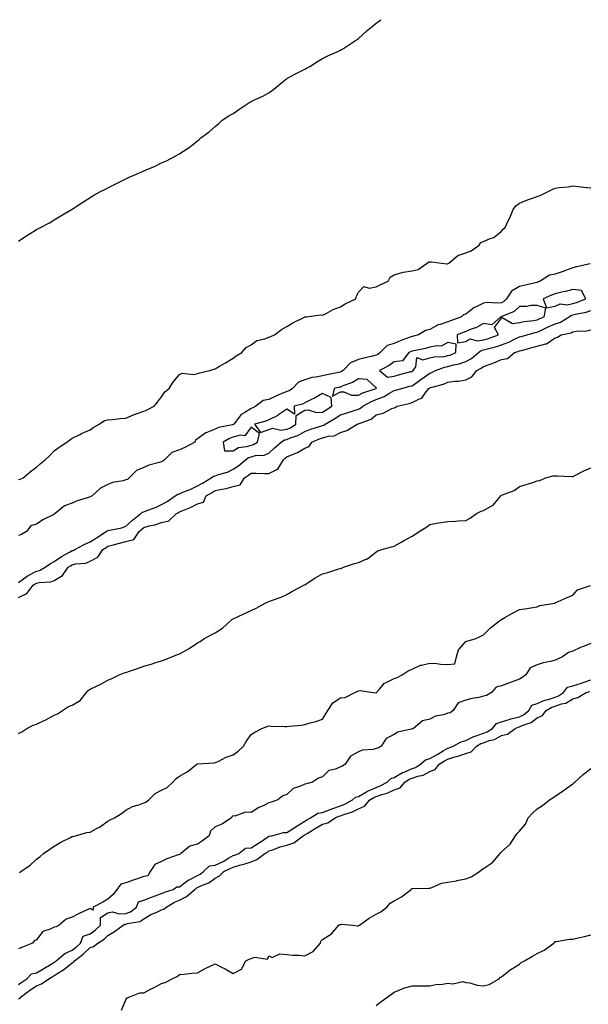
# Model space of a CAD drawing. Units: inches. Extents: x 902483 to 905123, y 7340138 to 7342778.
# Drawn here: x 904319 to 904637, y 7342228 to 7342778 of the extents above; entities that cross this region are included whole.
import ezdxf

# ---------------------------------------------------------------- set-up
doc = ezdxf.new("R2010")
doc.units = ezdxf.units.IN
doc.header["$MEASUREMENT"] = 0
doc.layers.add('Contour_90247340', color=7, linetype='Continuous', true_color=0xf3a980)

msp = doc.modelspace()

# ---------------------------------------------------------------- linework, layer by layer
at = {"layer": 'Contour_90247340'}
for points in [[(904318.05, 7342654.19, 3359), (904322.68, 7342657.29, 3359), (904324.63, 7342658.5, 3359), (904328.05, 7342660.67, 3359), (904328.85, 7342661.12, 3359), (904330.31, 7342661.92, 3359), (904335.43, 7342664.54, 3359), (904338.05, 7342666.1, 3359), (904341.68, 7342668.29, 3359), (904347.74, 7342671.92, 3359), (904347.94, 7342672.03, 3359), (904348.05, 7342672.11, 3359), (904348.58, 7342672.45, 3359), (904354.03, 7342675.94, 3359), (904358.05, 7342678.56, 3359), (904360.1, 7342679.87, 3359), (904363.82, 7342681.92, 3359), (904366.67, 7342683.3, 3359), (904368.05, 7342684.04, 3359), (904372.38, 7342686.25, 3359), (904373.27, 7342686.7, 3359), (904378.05, 7342689.1, 3359), (904379.97, 7342690, 3359), (904384.32, 7342691.92, 3359), (904386.97, 7342693, 3359), (904388.05, 7342693.45, 3359), (904390.78, 7342694.65, 3359), (904394.02, 7342695.95, 3359), (904398.05, 7342697.96, 3359), (904400.77, 7342699.2, 3359), (904405.93, 7342701.92, 3359), (904407.33, 7342702.64, 3359), (904408.05, 7342703.11, 3359), (904411.52, 7342705.39, 3359), (904413.4, 7342706.57, 3359), (904418.05, 7342710.24, 3359), (904419, 7342710.97, 3359), (904420.05, 7342711.92, 3359), (904424.68, 7342715.29, 3359), (904428.05, 7342718.3, 3359), (904429.94, 7342720.03, 3359), (904431.91, 7342721.92, 3359), (904435.64, 7342724.33, 3359), (904438.05, 7342725.66, 3359), (904441.83, 7342728.14, 3359), (904447.38, 7342731.92, 3359), (904447.83, 7342732.14, 3359), (904448.05, 7342732.26, 3359), (904448.7, 7342732.57, 3359), (904454.62, 7342735.35, 3359), (904458.05, 7342737.04, 3359), (904460.83, 7342739.14, 3359), (904464.09, 7342741.92, 3359), (904466.28, 7342743.69, 3359), (904468.05, 7342745.2, 3359), (904472.49, 7342747.48, 3359), (904474.84, 7342748.71, 3359), (904478.05, 7342750.37, 3359), (904479.06, 7342750.91, 3359), (904480.85, 7342751.92, 3359), (904485.25, 7342754.72, 3359), (904488.05, 7342756.27, 3359), (904491.79, 7342758.18, 3359), (904496.16, 7342760.03, 3359), (904498.05, 7342760.9, 3359), (904498.67, 7342761.3, 3359), (904499.68, 7342761.92, 3359), (904504.68, 7342765.29, 3359), (904508.05, 7342767.53, 3359), (904510.38, 7342769.59, 3359), (904512.93, 7342771.92, 3359), (904515.79, 7342774.18, 3359), (904518.05, 7342775.98, 3359), (904520.67, 7342778, 3359)], [(904318.05, 7342520.95, 3358), (904318.87, 7342521.1, 3358), (904320.67, 7342521.92, 3358), (904324.63, 7342525.34, 3358), (904328.05, 7342527.92, 3358), (904330.14, 7342529.83, 3358), (904332.95, 7342531.92, 3358), (904335.47, 7342534.5, 3358), (904338.05, 7342537.12, 3358), (904340.85, 7342539.12, 3358), (904345.01, 7342541.92, 3358), (904346.74, 7342543.23, 3358), (904348.05, 7342544.19, 3358), (904352.34, 7342546.21, 3358), (904353.29, 7342546.68, 3358), (904358.05, 7342548.81, 3358), (904359.82, 7342550.15, 3358), (904363.14, 7342551.92, 3358), (904366.06, 7342553.91, 3358), (904368.05, 7342554.44, 3358), (904370.67, 7342554.54, 3358), (904374.8, 7342555.17, 3358), (904378.05, 7342555.27, 3358), (904382.63, 7342557.34, 3358), (904383.78, 7342557.65, 3358), (904388.05, 7342559.17, 3358), (904390, 7342559.97, 3358), (904393.9, 7342561.92, 3358), (904395.81, 7342564.16, 3358), (904398.05, 7342567.19, 3358), (904399.93, 7342570.04, 3358), (904402.17, 7342571.92, 3358), (904404.51, 7342575.46, 3358), (904408.05, 7342579.75, 3358), (904409.52, 7342580.45, 3358), (904415.87, 7342579.74, 3358), (904418.05, 7342580.19, 3358), (904419.36, 7342580.61, 3358), (904425, 7342581.92, 3358), (904427.24, 7342582.73, 3358), (904428.05, 7342582.9, 3358), (904430.45, 7342584.32, 3358), (904433.7, 7342586.27, 3358), (904438.05, 7342588.78, 3358), (904439.78, 7342590.19, 3358), (904442.98, 7342591.92, 3358), (904445.27, 7342594.7, 3358), (904448.05, 7342596.33, 3358), (904451.21, 7342598.76, 3358), (904455.77, 7342599.64, 3358), (904458.05, 7342600.54, 3358), (904459.1, 7342600.87, 3358), (904461.08, 7342601.92, 3358), (904465.12, 7342604.85, 3358), (904468.05, 7342606.49, 3358), (904471.41, 7342608.56, 3358), (904477.88, 7342611.75, 3358), (904478.05, 7342611.84, 3358), (904478.11, 7342611.86, 3358), (904478.99, 7342611.92, 3358), (904486.94, 7342613.03, 3358), (904488.05, 7342612.93, 3358), (904489.96, 7342613.83, 3358), (904493.97, 7342616, 3358), (904498.05, 7342617.44, 3358), (904500.76, 7342619.21, 3358), (904506.59, 7342621.92, 3358), (904506.9, 7342623.07, 3358), (904508.05, 7342625.73, 3358), (904511.04, 7342628.93, 3358), (904514.05, 7342627.92, 3358), (904518.05, 7342628.73, 3358), (904520.22, 7342629.75, 3358), (904524.64, 7342631.92, 3358), (904525.84, 7342634.13, 3358), (904528.05, 7342635.45, 3358), (904533.03, 7342636.94, 3358), (904533.06, 7342636.93, 3358), (904538.05, 7342637.54, 3358), (904541.56, 7342638.41, 3358), (904546.58, 7342641.92, 3358), (904547.39, 7342642.58, 3358), (904548.05, 7342642.58, 3358), (904548.87, 7342642.74, 3358), (904554.49, 7342641.92, 3358), (904557.66, 7342641.53, 3358), (904558.05, 7342641.63, 3358), (904558.29, 7342641.68, 3358), (904558.68, 7342641.92, 3358), (904563.73, 7342646.24, 3358), (904568.05, 7342647.66, 3358), (904571.16, 7342648.81, 3358), (904575.51, 7342651.92, 3358), (904576.59, 7342653.38, 3358), (904578.05, 7342653.98, 3358), (904581.78, 7342655.65, 3358), (904583.78, 7342656.19, 3358), (904588.05, 7342659.81, 3358), (904588.96, 7342661.01, 3358), (904590.13, 7342661.92, 3358), (904591.99, 7342665.86, 3358), (904592.73, 7342667.24, 3358), (904594.51, 7342671.92, 3358), (904596.05, 7342673.92, 3358), (904598.05, 7342675.49, 3358), (904602.66, 7342677.31, 3358), (904603.77, 7342677.64, 3358), (904608.05, 7342679.13, 3358), (904610.01, 7342679.96, 3358), (904614.14, 7342681.92, 3358), (904616.71, 7342683.26, 3358), (904618.05, 7342683.85, 3358), (904620.37, 7342684.24, 3358), (904625.44, 7342684.53, 3358), (904628.05, 7342685.1, 3358), (904630.98, 7342684.85, 3358), (904635.75, 7342684.22, 3358), (904638.05, 7342684.02, 3358)], [(904637.6, 7342641.47, 3358), (904630.07, 7342639.9, 3358), (904628.05, 7342639.28, 3358), (904623.92, 7342637.79, 3358), (904622.64, 7342637.33, 3358), (904618.05, 7342635.69, 3358), (904614.83, 7342635.14, 3358), (904609.73, 7342631.92, 3358), (904608.56, 7342631.41, 3358), (904608.05, 7342631.18, 3358), (904607.11, 7342630.98, 3358), (904600.59, 7342629.38, 3358), (904598.05, 7342628.89, 3358), (904593.62, 7342626.35, 3358), (904590.81, 7342621.92, 3358), (904589.42, 7342620.55, 3358), (904588.05, 7342619.82, 3358), (904585.72, 7342619.59, 3358), (904580.11, 7342619.86, 3358), (904578.05, 7342619.59, 3358), (904573.5, 7342617.37, 3358), (904572.84, 7342617.13, 3358), (904568.05, 7342613.49, 3358), (904566.88, 7342613.09, 3358), (904565.67, 7342611.92, 3358), (904560.06, 7342609.91, 3358), (904558.05, 7342609.15, 3358), (904553.75, 7342607.62, 3358), (904552.59, 7342607.38, 3358), (904548.05, 7342604.79, 3358), (904545.64, 7342604.33, 3358), (904541.72, 7342601.92, 3358), (904538.8, 7342601.17, 3358), (904538.05, 7342601, 3358), (904536.51, 7342600.38, 3358), (904531.51, 7342598.46, 3358), (904528.05, 7342597, 3358), (904524.11, 7342595.86, 3358), (904520.23, 7342591.92, 3358), (904519.01, 7342590.96, 3358), (904518.05, 7342590.41, 3358), (904516.04, 7342589.91, 3358), (904511.09, 7342588.88, 3358), (904508.05, 7342588.04, 3358), (904503.72, 7342586.25, 3358), (904499.62, 7342581.92, 3358), (904498.68, 7342581.29, 3358), (904498.05, 7342581, 3358), (904496.9, 7342580.77, 3358), (904490.49, 7342579.48, 3358), (904488.05, 7342578.97, 3358), (904484.3, 7342578.17, 3358), (904482.01, 7342577.96, 3358), (904478.05, 7342576.8, 3358), (904474.58, 7342575.39, 3358), (904471.19, 7342571.92, 3358), (904469.33, 7342570.64, 3358), (904468.05, 7342570.15, 3358), (904464.95, 7342568.82, 3358), (904462.24, 7342567.73, 3358), (904458.05, 7342565.77, 3358), (904454.83, 7342565.14, 3358), (904450.73, 7342561.92, 3358), (904449, 7342560.97, 3358), (904448.05, 7342560.63, 3358), (904444.54, 7342558.41, 3358), (904442.55, 7342557.42, 3358), (904439.75, 7342553.62, 3358), (904438.37, 7342551.92, 3358), (904438.22, 7342551.75, 3358), (904438.05, 7342551.7, 3358), (904437.72, 7342551.59, 3358), (904429.92, 7342550.05, 3358), (904428.05, 7342549.13, 3358), (904423.4, 7342547.27, 3358), (904422.83, 7342547.14, 3358), (904418.05, 7342543.69, 3358), (904416.96, 7342543.01, 3358), (904416.62, 7342541.92, 3358), (904411.06, 7342538.91, 3358), (904408.05, 7342537.54, 3358), (904403.79, 7342536.18, 3358), (904399.61, 7342531.92, 3358), (904398.77, 7342531.2, 3358), (904398.05, 7342530.95, 3358), (904396.59, 7342530.46, 3358), (904390.96, 7342529.01, 3358), (904388.05, 7342527.74, 3358), (904383.95, 7342526.02, 3358), (904379.91, 7342521.92, 3358), (904378.88, 7342521.09, 3358), (904378.05, 7342520.83, 3358), (904376.46, 7342520.33, 3358), (904370.6, 7342519.37, 3358), (904368.05, 7342518.17, 3358), (904363.79, 7342516.18, 3358), (904359.18, 7342511.92, 3358), (904358.49, 7342511.48, 3358), (904358.05, 7342511.34, 3358), (904357.15, 7342511.02, 3358), (904350.89, 7342509.08, 3358), (904348.05, 7342507.86, 3358), (904343.71, 7342506.26, 3358), (904338.55, 7342501.92, 3358), (904338.26, 7342501.71, 3358), (904338.05, 7342501.66, 3358), (904337.48, 7342501.35, 3358), (904331.57, 7342498.4, 3358), (904328.05, 7342495.97, 3358), (904324.94, 7342495.03, 3358), (904322.5, 7342491.92, 3358), (904319.75, 7342490.22, 3358), (904318.05, 7342489.65, 3358)], [(904318.05, 7342463.48, 3358), (904322.9, 7342467.07, 3358), (904323.43, 7342467.3, 3358), (904328.05, 7342469.73, 3358), (904329.81, 7342470.16, 3358), (904332.93, 7342471.92, 3358), (904335.97, 7342474, 3358), (904338.05, 7342475.19, 3358), (904342.03, 7342477.94, 3358), (904346.47, 7342480.34, 3358), (904348.05, 7342481.26, 3358), (904348.58, 7342481.39, 3358), (904349.49, 7342481.92, 3358), (904355.13, 7342484.84, 3358), (904358.05, 7342486.21, 3358), (904361.59, 7342488.38, 3358), (904367.09, 7342491.92, 3358), (904367.61, 7342492.36, 3358), (904368.05, 7342492.47, 3358), (904368.82, 7342492.69, 3358), (904375.89, 7342494.08, 3358), (904378.05, 7342494.86, 3358), (904381.77, 7342498.2, 3358), (904386.37, 7342501.92, 3358), (904387.24, 7342502.73, 3358), (904388.05, 7342502.96, 3358), (904389.77, 7342503.64, 3358), (904394.7, 7342505.27, 3358), (904398.05, 7342506.94, 3358), (904401.21, 7342508.76, 3358), (904405.68, 7342511.92, 3358), (904407.12, 7342512.85, 3358), (904408.05, 7342513.03, 3358), (904409.99, 7342513.86, 3358), (904414.45, 7342515.52, 3358), (904418.05, 7342517.39, 3358), (904420.96, 7342519.01, 3358), (904425.7, 7342521.92, 3358), (904427.08, 7342522.89, 3358), (904428.05, 7342523.11, 3358), (904429.92, 7342523.79, 3358), (904434.79, 7342525.18, 3358), (904438.05, 7342526.71, 3358), (904441.13, 7342528.84, 3358), (904444.89, 7342531.92, 3358), (904446.69, 7342533.28, 3358), (904448.05, 7342533.73, 3358), (904450.48, 7342534.35, 3358), (904455.37, 7342534.6, 3358), (904458.05, 7342535.81, 3358), (904461.22, 7342538.75, 3358), (904464.86, 7342541.92, 3358), (904466.8, 7342543.17, 3358), (904468.05, 7342543.34, 3358), (904470.53, 7342544.4, 3358), (904474.28, 7342545.69, 3358), (904478.05, 7342547.86, 3358), (904480.99, 7342548.98, 3358), (904486.86, 7342550.73, 3358), (904488.05, 7342551.13, 3358), (904488.66, 7342551.31, 3358), (904489.55, 7342551.92, 3358), (904494.88, 7342555.09, 3358), (904498.05, 7342557.09, 3358), (904501.73, 7342558.24, 3358), (904505.62, 7342559.49, 3358), (904508.05, 7342560.26, 3358), (904509.16, 7342560.81, 3358), (904510.5, 7342561.92, 3358), (904515.3, 7342564.67, 3358), (904518.05, 7342565.78, 3358), (904522.54, 7342567.43, 3358), (904525.4, 7342569.27, 3358), (904528.05, 7342570.74, 3358), (904528.98, 7342570.99, 3358), (904532.09, 7342571.92, 3358), (904536.85, 7342573.12, 3358), (904538.05, 7342573.43, 3358), (904543.04, 7342576.91, 3358), (904543.05, 7342576.92, 3358), (904548.05, 7342580.46, 3358), (904549.14, 7342580.83, 3358), (904551.25, 7342581.92, 3358), (904556.12, 7342583.85, 3358), (904558.05, 7342584.21, 3358), (904561.18, 7342585.05, 3358), (904564.36, 7342585.61, 3358), (904568.05, 7342586.87, 3358), (904571.27, 7342588.7, 3358), (904575.18, 7342591.92, 3358), (904576.78, 7342593.19, 3358), (904578.05, 7342593.42, 3358), (904580.16, 7342594.03, 3358), (904584.8, 7342595.17, 3358), (904588.05, 7342596.22, 3358), (904592.2, 7342597.77, 3358), (904595.72, 7342599.59, 3358), (904598.05, 7342600.66, 3358), (904599.05, 7342600.92, 3358), (904602.4, 7342601.92, 3358), (904606.82, 7342603.15, 3358), (904608.05, 7342603.37, 3358), (904610.75, 7342604.62, 3358), (904613.87, 7342606.1, 3358), (904618.05, 7342607.97, 3358), (904621.01, 7342608.96, 3358), (904625.91, 7342611.92, 3358), (904627.18, 7342612.79, 3358), (904628.05, 7342612.96, 3358), (904629.49, 7342613.36, 3358), (904635.38, 7342614.59, 3358), (904638.05, 7342615.46, 3358)], [(904318.05, 7342455.04, 3357), (904322.67, 7342457.3, 3357), (904326.28, 7342461.92, 3357), (904327.27, 7342462.7, 3357), (904328.05, 7342463.11, 3357), (904329.62, 7342463.49, 3357), (904336.15, 7342463.82, 3357), (904338.05, 7342464.6, 3357), (904342.57, 7342467.4, 3357), (904345.88, 7342471.92, 3357), (904347.15, 7342472.82, 3357), (904348.05, 7342473.35, 3357), (904349.98, 7342473.85, 3357), (904355.7, 7342474.27, 3357), (904358.05, 7342475.29, 3357), (904362.4, 7342477.57, 3357), (904365.14, 7342481.92, 3357), (904366.95, 7342483.02, 3357), (904368.05, 7342483.72, 3357), (904370.45, 7342484.32, 3357), (904374.5, 7342485.47, 3357), (904378.05, 7342486.28, 3357), (904382.47, 7342487.5, 3357), (904385.5, 7342491.92, 3357), (904386.84, 7342493.13, 3357), (904388.05, 7342494.12, 3357), (904391.16, 7342495.03, 3357), (904394.24, 7342495.73, 3357), (904398.05, 7342497.05, 3357), (904402.14, 7342497.83, 3357), (904406.35, 7342501.92, 3357), (904407.45, 7342502.52, 3357), (904408.05, 7342502.92, 3357), (904409.85, 7342503.72, 3357), (904414.52, 7342505.45, 3357), (904418.05, 7342507.47, 3357), (904421.54, 7342508.43, 3357), (904422.91, 7342511.92, 3357), (904426.25, 7342513.72, 3357), (904428.05, 7342514.8, 3357), (904431.75, 7342515.62, 3357), (904434.05, 7342515.92, 3357), (904438.05, 7342517.02, 3357), (904441.92, 7342518.05, 3357), (904444.35, 7342521.92, 3357), (904446.57, 7342523.4, 3357), (904448.05, 7342524.6, 3357), (904450.75, 7342524.62, 3357), (904455.58, 7342524.39, 3357), (904458.05, 7342524.41, 3357), (904462.92, 7342526.79, 3357), (904463.16, 7342526.81, 3357), (904463.23, 7342527.1, 3357), (904466.11, 7342531.92, 3357), (904467.11, 7342532.86, 3357), (904468.05, 7342533.67, 3357), (904471.19, 7342535.06, 3357), (904473.93, 7342536.04, 3357), (904478.05, 7342538.48, 3357), (904480.51, 7342539.46, 3357), (904482.08, 7342541.92, 3357), (904486.29, 7342543.68, 3357), (904488.05, 7342544.28, 3357), (904491.36, 7342545.23, 3357), (904494.53, 7342545.44, 3357), (904498.05, 7342547.35, 3357), (904501.56, 7342548.41, 3357), (904507.34, 7342551.92, 3357), (904507.88, 7342552.09, 3357), (904508.05, 7342552.14, 3357), (904508.48, 7342552.35, 3357), (904515.17, 7342554.8, 3357), (904518.05, 7342557.07, 3357), (904521.85, 7342558.12, 3357), (904526.74, 7342560.61, 3357), (904528.05, 7342561.13, 3357), (904528.71, 7342561.26, 3357), (904529.66, 7342561.92, 3357), (904536.4, 7342563.57, 3357), (904538.05, 7342564.03, 3357), (904542.29, 7342566.16, 3357), (904543.49, 7342566.48, 3357), (904545.32, 7342569.19, 3357), (904547.51, 7342571.92, 3357), (904547.83, 7342572.14, 3357), (904548.05, 7342572.3, 3357), (904548.63, 7342572.5, 3357), (904555.66, 7342574.31, 3357), (904558.05, 7342575.37, 3357), (904562.05, 7342575.92, 3357), (904564.05, 7342575.92, 3357), (904568.05, 7342576.69, 3357), (904571.53, 7342578.44, 3357), (904574.26, 7342581.92, 3357), (904576.78, 7342583.19, 3357), (904578.05, 7342584.2, 3357), (904581.66, 7342585.53, 3357), (904583.76, 7342586.21, 3357), (904588.05, 7342588.02, 3357), (904591.37, 7342588.6, 3357), (904595.36, 7342591.92, 3357), (904597.41, 7342592.56, 3357), (904598.05, 7342592.85, 3357), (904599.32, 7342593.19, 3357), (904605.26, 7342594.71, 3357), (904608.05, 7342595.5, 3357), (904612.94, 7342596.81, 3357), (904613.17, 7342596.8, 3357), (904618.05, 7342600.17, 3357), (904619.47, 7342600.5, 3357), (904621.47, 7342601.92, 3357), (904626.97, 7342603, 3357), (904628.05, 7342603.54, 3357), (904630, 7342603.87, 3357), (904635.83, 7342604.14, 3357), (904638.05, 7342604.65, 3357)], [(904318.05, 7342379.11, 3356), (904319.92, 7342380.05, 3356), (904322.63, 7342381.92, 3356), (904326.23, 7342383.74, 3356), (904328.05, 7342384.33, 3356), (904332.43, 7342386.3, 3356), (904333.32, 7342386.65, 3356), (904338.05, 7342389.24, 3356), (904339.91, 7342390.06, 3356), (904342.56, 7342391.92, 3356), (904345.93, 7342394.04, 3356), (904348.05, 7342394.84, 3356), (904352.55, 7342397.42, 3356), (904356.03, 7342401.92, 3356), (904356.91, 7342403.06, 3356), (904358.05, 7342403.84, 3356), (904361.67, 7342405.54, 3356), (904363.62, 7342406.35, 3356), (904368.05, 7342408.91, 3356), (904370.17, 7342409.8, 3356), (904374.33, 7342411.92, 3356), (904377.02, 7342412.95, 3356), (904378.05, 7342413.22, 3356), (904380.05, 7342413.92, 3356), (904384.64, 7342415.33, 3356), (904388.05, 7342416.65, 3356), (904392.11, 7342417.86, 3356), (904394.85, 7342418.72, 3356), (904398.05, 7342419.69, 3356), (904399.73, 7342420.24, 3356), (904403.74, 7342421.92, 3356), (904406.84, 7342423.13, 3356), (904408.05, 7342423.62, 3356), (904411.76, 7342425.63, 3356), (904413.49, 7342426.48, 3356), (904418.05, 7342429.63, 3356), (904419.51, 7342430.46, 3356), (904421.63, 7342431.92, 3356), (904425.76, 7342434.21, 3356), (904428.05, 7342435.27, 3356), (904432.02, 7342437.95, 3356), (904436.55, 7342441.92, 3356), (904437.26, 7342442.71, 3356), (904438.05, 7342443.22, 3356), (904440.4, 7342444.27, 3356), (904444.06, 7342445.91, 3356), (904448.05, 7342447.73, 3356), (904450.95, 7342449.02, 3356), (904455.95, 7342451.92, 3356), (904457.4, 7342452.57, 3356), (904458.05, 7342452.82, 3356), (904459.55, 7342453.42, 3356), (904464.8, 7342455.17, 3356), (904468.05, 7342456.8, 3356), (904471.29, 7342458.68, 3356), (904477.59, 7342461.92, 3356), (904477.88, 7342462.09, 3356), (904478.05, 7342462.15, 3356), (904478.68, 7342462.55, 3356), (904483.98, 7342465.99, 3356), (904488.05, 7342468.27, 3356), (904490.89, 7342469.08, 3356), (904497.15, 7342471.02, 3356), (904498.05, 7342471.29, 3356), (904498.59, 7342471.38, 3356), (904499.78, 7342471.92, 3356), (904505.94, 7342474.03, 3356), (904508.05, 7342474.65, 3356), (904512.76, 7342476.63, 3356), (904513.23, 7342476.74, 3356), (904518.05, 7342480.65, 3356), (904518.87, 7342481.1, 3356), (904521.11, 7342481.92, 3356), (904526.51, 7342483.46, 3356), (904528.05, 7342483.8, 3356), (904532.27, 7342486.14, 3356), (904533.27, 7342486.7, 3356), (904538.05, 7342489.38, 3356), (904539.7, 7342490.27, 3356), (904541.98, 7342491.92, 3356), (904545.72, 7342494.25, 3356), (904548.05, 7342495.91, 3356), (904552.92, 7342496.79, 3356), (904553.12, 7342496.85, 3356), (904558.05, 7342497.49, 3356), (904562.3, 7342497.67, 3356), (904564.08, 7342497.95, 3356), (904568.05, 7342498.15, 3356), (904570.56, 7342499.41, 3356), (904574.1, 7342501.92, 3356), (904576.67, 7342503.3, 3356), (904578.05, 7342503.74, 3356), (904582.23, 7342506.1, 3356), (904583.4, 7342506.57, 3356), (904585.82, 7342509.69, 3356), (904587.71, 7342511.92, 3356), (904587.85, 7342512.12, 3356), (904588.05, 7342512.23, 3356), (904588.65, 7342512.52, 3356), (904595.18, 7342514.79, 3356), (904598.05, 7342517.02, 3356), (904601.82, 7342518.15, 3356), (904605.52, 7342519.39, 3356), (904608.05, 7342520.19, 3356), (904609.58, 7342520.39, 3356), (904612.67, 7342521.92, 3356), (904617, 7342522.97, 3356), (904618.05, 7342523.05, 3356), (904619.26, 7342523.13, 3356), (904627.36, 7342522.61, 3356), (904628.05, 7342522.67, 3356), (904629.54, 7342523.41, 3356), (904634.16, 7342525.81, 3356), (904638.05, 7342527.59, 3356)], [(904318.62, 7342301.35, 3355), (904319.35, 7342301.92, 3355), (904324.46, 7342305.51, 3355), (904328.05, 7342308.75, 3355), (904329.92, 7342310.05, 3355), (904331.94, 7342311.92, 3355), (904335.54, 7342314.43, 3355), (904338.05, 7342316.1, 3355), (904341.64, 7342318.33, 3355), (904347.09, 7342320.96, 3355), (904348.05, 7342321.46, 3355), (904348.42, 7342321.55, 3355), (904349.87, 7342321.92, 3355), (904356.19, 7342323.78, 3355), (904358.05, 7342323.85, 3355), (904362.43, 7342326.3, 3355), (904363.25, 7342326.72, 3355), (904368.05, 7342330, 3355), (904369.24, 7342330.73, 3355), (904371.77, 7342331.92, 3355), (904375.68, 7342334.29, 3355), (904378.05, 7342336.18, 3355), (904381.76, 7342338.21, 3355), (904385.39, 7342339.26, 3355), (904388.05, 7342340.3, 3355), (904389.29, 7342340.68, 3355), (904390.83, 7342341.92, 3355), (904394.39, 7342345.58, 3355), (904398.05, 7342347.36, 3355), (904401.11, 7342348.86, 3355), (904404.24, 7342351.92, 3355), (904406.09, 7342353.88, 3355), (904408.05, 7342355.13, 3355), (904412.32, 7342357.65, 3355), (904417.75, 7342361.92, 3355), (904417.97, 7342362, 3355), (904418.05, 7342362.03, 3355), (904418.19, 7342362.06, 3355), (904427.4, 7342362.57, 3355), (904428.05, 7342362.8, 3355), (904429.61, 7342363.48, 3355), (904434.09, 7342365.88, 3355), (904438.05, 7342367.08, 3355), (904440.84, 7342369.13, 3355), (904443.83, 7342371.92, 3355), (904445.39, 7342374.58, 3355), (904448.05, 7342378.42, 3355), (904450.1, 7342379.87, 3355), (904454.13, 7342381.92, 3355), (904457.08, 7342382.89, 3355), (904458.05, 7342383.24, 3355), (904459.32, 7342383.19, 3355), (904466.98, 7342382.99, 3355), (904468.05, 7342382.96, 3355), (904469.28, 7342383.15, 3355), (904476.19, 7342383.78, 3355), (904478.05, 7342384.1, 3355), (904481.14, 7342385.01, 3355), (904484.2, 7342385.77, 3355), (904488.05, 7342387.08, 3355), (904489.91, 7342390.06, 3355), (904490.92, 7342391.92, 3355), (904493.85, 7342396.12, 3355), (904498.05, 7342398.93, 3355), (904500.75, 7342399.22, 3355), (904505.98, 7342401.92, 3355), (904507.38, 7342402.59, 3355), (904508.05, 7342402.88, 3355), (904509.14, 7342403.01, 3355), (904516.56, 7342401.92, 3355), (904517.83, 7342401.7, 3355), (904518.05, 7342401.68, 3355), (904518.16, 7342401.81, 3355), (904518.23, 7342401.92, 3355), (904519.68, 7342403.55, 3355), (904522.75, 7342407.22, 3355), (904523.67, 7342407.54, 3355), (904528.05, 7342409.85, 3355), (904529.67, 7342410.3, 3355), (904532.53, 7342411.92, 3355), (904535.91, 7342414.06, 3355), (904538.05, 7342414.99, 3355), (904542.77, 7342417.2, 3355), (904543.34, 7342417.21, 3355), (904548.05, 7342418.38, 3355), (904551.86, 7342418.11, 3355), (904553.89, 7342417.76, 3355), (904558.05, 7342417.53, 3355), (904561.94, 7342418.03, 3355), (904562.88, 7342421.92, 3355), (904564.11, 7342425.86, 3355), (904568.05, 7342430.46, 3355), (904569.2, 7342430.77, 3355), (904573.32, 7342431.92, 3355), (904576.6, 7342433.37, 3355), (904578.05, 7342434.18, 3355), (904581.87, 7342438.1, 3355), (904586.91, 7342441.92, 3355), (904587.54, 7342442.43, 3355), (904588.05, 7342442.71, 3355), (904589.98, 7342443.85, 3355), (904593.78, 7342446.19, 3355), (904598.05, 7342448.41, 3355), (904601.2, 7342448.77, 3355), (904605.61, 7342449.48, 3355), (904608.05, 7342449.78, 3355), (904609.48, 7342450.49, 3355), (904617.93, 7342451.92, 3355), (904618.05, 7342451.96, 3355), (904618.12, 7342451.99, 3355), (904624.85, 7342455.12, 3355), (904628.05, 7342456.39, 3355), (904630.6, 7342459.37, 3355), (904637.87, 7342461.74, 3355)], [(904638.05, 7342429.33, 3355), (904633.88, 7342427.75, 3355), (904632.59, 7342427.38, 3355), (904628.05, 7342424.98, 3355), (904625.63, 7342424.34, 3355), (904622.27, 7342421.92, 3355), (904619.33, 7342420.64, 3355), (904618.05, 7342419.98, 3355), (904615.42, 7342419.29, 3355), (904611.41, 7342418.56, 3355), (904608.05, 7342417.46, 3355), (904604.14, 7342415.83, 3355), (904601.7, 7342411.92, 3355), (904599.65, 7342410.32, 3355), (904598.05, 7342409.48, 3355), (904594.13, 7342408, 3355), (904592.54, 7342407.43, 3355), (904588.05, 7342405.63, 3355), (904585.12, 7342404.85, 3355), (904582.56, 7342401.92, 3355), (904579.68, 7342400.29, 3355), (904578.05, 7342399.84, 3355), (904575.32, 7342399.19, 3355), (904571.42, 7342398.55, 3355), (904568.05, 7342397.58, 3355), (904563.88, 7342396.09, 3355), (904561, 7342391.92, 3355), (904559.38, 7342390.59, 3355), (904558.05, 7342390.33, 3355), (904555.65, 7342389.52, 3355), (904551.15, 7342388.82, 3355), (904548.05, 7342386.99, 3355), (904543.84, 7342386.13, 3355), (904538.9, 7342381.92, 3355), (904538.3, 7342381.67, 3355), (904538.05, 7342381.63, 3355), (904537.58, 7342381.45, 3355), (904530.13, 7342379.84, 3355), (904528.05, 7342378.57, 3355), (904523.68, 7342376.29, 3355), (904520.75, 7342371.92, 3355), (904519.13, 7342370.84, 3355), (904518.05, 7342370.6, 3355), (904516.27, 7342370.14, 3355), (904510.18, 7342369.79, 3355), (904508.05, 7342368.84, 3355), (904503.57, 7342366.4, 3355), (904500.58, 7342361.92, 3355), (904499.14, 7342360.83, 3355), (904498.05, 7342360.39, 3355), (904495.31, 7342359.18, 3355), (904491.62, 7342358.35, 3355), (904488.05, 7342354.83, 3355), (904485.84, 7342354.13, 3355), (904482.49, 7342351.92, 3355), (904478.98, 7342350.99, 3355), (904478.05, 7342350.68, 3355), (904475.68, 7342349.55, 3355), (904471.63, 7342348.34, 3355), (904468.05, 7342344.88, 3355), (904465.76, 7342344.21, 3355), (904462.99, 7342341.92, 3355), (904459.29, 7342340.68, 3355), (904458.05, 7342340.24, 3355), (904454.79, 7342338.66, 3355), (904452.33, 7342337.64, 3355), (904448.05, 7342334.94, 3355), (904444.9, 7342335.07, 3355), (904439.01, 7342332.88, 3355), (904438.05, 7342332.97, 3355), (904437.29, 7342332.68, 3355), (904437.1, 7342331.92, 3355), (904431.65, 7342328.32, 3355), (904428.05, 7342326.81, 3355), (904425.45, 7342324.52, 3355), (904424.7, 7342321.92, 3355), (904420.9, 7342319.07, 3355), (904418.05, 7342317.17, 3355), (904413.83, 7342316.14, 3355), (904408.71, 7342311.92, 3355), (904408.46, 7342311.51, 3355), (904408.05, 7342311.5, 3355), (904407.33, 7342311.2, 3355), (904400.93, 7342309.04, 3355), (904398.05, 7342307.57, 3355), (904394.21, 7342305.76, 3355), (904391.61, 7342301.92, 3355), (904390.41, 7342299.56, 3355), (904388.05, 7342299.09, 3355), (904383.8, 7342297.67, 3355), (904382.64, 7342297.33, 3355), (904378.05, 7342295.6, 3355), (904375.18, 7342294.79, 3355), (904373.02, 7342291.92, 3355), (904370.87, 7342289.1, 3355), (904368.05, 7342286.42, 3355), (904365.11, 7342284.86, 3355), (904359.75, 7342281.92, 3355), (904359.72, 7342280.25, 3355), (904358.05, 7342281.3, 3355), (904356.85, 7342280.72, 3355), (904351.65, 7342278.32, 3355), (904348.05, 7342276.44, 3355), (904344.71, 7342275.26, 3355), (904340.71, 7342271.92, 3355), (904339.04, 7342270.93, 3355), (904338.05, 7342270.88, 3355), (904335.82, 7342269.69, 3355), (904331.68, 7342268.29, 3355), (904328.05, 7342263.7, 3355), (904326.76, 7342263.21, 3355), (904325.9, 7342261.92, 3355), (904320.33, 7342259.64, 3355), (904318.05, 7342258.69, 3355)], [(904318.05, 7342238.81, 3355), (904319.84, 7342240.13, 3355), (904322.69, 7342241.92, 3355), (904325.25, 7342244.72, 3355), (904328.05, 7342245.21, 3355), (904332.26, 7342247.71, 3355), (904336.29, 7342250.16, 3355), (904338.05, 7342251.22, 3355), (904338.48, 7342251.49, 3355), (904339.01, 7342251.92, 3355), (904343.87, 7342256.1, 3355), (904348.05, 7342257.86, 3355), (904350.34, 7342259.63, 3355), (904352.68, 7342261.92, 3355), (904354.18, 7342265.79, 3355), (904358.05, 7342267.16, 3355), (904360.89, 7342269.08, 3355), (904363.83, 7342271.92, 3355), (904363.81, 7342276.16, 3355), (904368.05, 7342278.87, 3355), (904370.59, 7342279.38, 3355), (904374.35, 7342278.22, 3355), (904378.05, 7342278.52, 3355), (904380.56, 7342279.41, 3355), (904384.03, 7342281.92, 3355), (904385.03, 7342284.94, 3355), (904388.05, 7342285.97, 3355), (904392.32, 7342287.65, 3355), (904394.41, 7342288.28, 3355), (904398.05, 7342289.53, 3355), (904399.59, 7342290.38, 3355), (904404.41, 7342291.92, 3355), (904406.55, 7342293.42, 3355), (904408.05, 7342293.38, 3355), (904412.88, 7342297.09, 3355), (904413.46, 7342297.33, 3355), (904418.05, 7342299.68, 3355), (904419.56, 7342300.41, 3355), (904421.49, 7342301.92, 3355), (904424.82, 7342305.15, 3355), (904428.05, 7342305.46, 3355), (904432.41, 7342307.56, 3355), (904435.47, 7342309.34, 3355), (904438.05, 7342310.76, 3355), (904438.95, 7342311.02, 3355), (904441.23, 7342311.92, 3355), (904445.03, 7342314.94, 3355), (904448.05, 7342315.06, 3355), (904452.22, 7342317.75, 3355), (904457.13, 7342321, 3355), (904458.05, 7342321.61, 3355), (904458.29, 7342321.68, 3355), (904459.59, 7342321.92, 3355), (904466.28, 7342323.69, 3355), (904468.05, 7342323.63, 3355), (904473.01, 7342326.96, 3355), (904473.2, 7342327.07, 3355), (904478.05, 7342330.07, 3355), (904479.21, 7342330.76, 3355), (904481.3, 7342331.92, 3355), (904485.39, 7342334.58, 3355), (904488.05, 7342334.88, 3355), (904492.87, 7342336.74, 3355), (904493.12, 7342336.85, 3355), (904498.05, 7342338.65, 3355), (904500.41, 7342339.56, 3355), (904504.74, 7342341.92, 3355), (904506.46, 7342343.51, 3355), (904508.05, 7342343.86, 3355), (904512.61, 7342346.48, 3355), (904513.15, 7342346.82, 3355), (904518.05, 7342348.95, 3355), (904520.25, 7342349.72, 3355), (904524.17, 7342351.92, 3355), (904526.15, 7342353.82, 3355), (904528.05, 7342354.51, 3355), (904532.77, 7342357.2, 3355), (904533.63, 7342357.5, 3355), (904538.05, 7342359.4, 3355), (904539.95, 7342360.02, 3355), (904542.88, 7342361.92, 3355), (904545.67, 7342364.3, 3355), (904548.05, 7342364.99, 3355), (904552.45, 7342367.52, 3355), (904555.43, 7342369.3, 3355), (904558.05, 7342370.85, 3355), (904558.88, 7342371.09, 3355), (904560.96, 7342371.92, 3355), (904565.55, 7342374.42, 3355), (904568.05, 7342375.17, 3355), (904572.55, 7342377.42, 3355), (904573.85, 7342377.72, 3355), (904578.05, 7342379.17, 3355), (904580.05, 7342379.92, 3355), (904583, 7342381.92, 3355), (904585.3, 7342384.67, 3355), (904588.05, 7342385.58, 3355), (904592.86, 7342387.11, 3355), (904593.33, 7342387.2, 3355), (904598.05, 7342388.42, 3355), (904600.43, 7342389.54, 3355), (904603.42, 7342391.92, 3355), (904605.12, 7342394.85, 3355), (904608.05, 7342395.76, 3355), (904612.26, 7342397.71, 3355), (904614.23, 7342398.1, 3355), (904618.05, 7342399.33, 3355), (904619.96, 7342400.01, 3355), (904622.71, 7342401.92, 3355), (904624.99, 7342404.98, 3355), (904628.05, 7342405.66, 3355), (904632.73, 7342407.24, 3355), (904633.67, 7342407.54, 3355), (904638.05, 7342408.98, 3355)], [(904318.05, 7342230.68, 3354), (904318.93, 7342231.04, 3354), (904319.45, 7342231.92, 3354), (904324.34, 7342235.63, 3354), (904328.05, 7342238.03, 3354), (904330.84, 7342239.13, 3354), (904334.97, 7342241.92, 3354), (904336.91, 7342243.06, 3354), (904338.05, 7342243.76, 3354), (904342.88, 7342246.75, 3354), (904343.1, 7342246.87, 3354), (904348.05, 7342250.78, 3354), (904348.78, 7342251.19, 3354), (904349.25, 7342251.92, 3354), (904354.27, 7342255.7, 3354), (904358.05, 7342259.38, 3354), (904359.9, 7342260.07, 3354), (904362.33, 7342261.92, 3354), (904365.86, 7342264.11, 3354), (904368.05, 7342266.21, 3354), (904371.67, 7342268.3, 3354), (904376.59, 7342271.92, 3354), (904377.54, 7342272.43, 3354), (904378.05, 7342272.47, 3354), (904378.91, 7342272.78, 3354), (904385.92, 7342274.05, 3354), (904388.05, 7342275.37, 3354), (904392.06, 7342277.91, 3354), (904395.28, 7342279.15, 3354), (904398.05, 7342280.44, 3354), (904399.19, 7342280.78, 3354), (904400.52, 7342281.92, 3354), (904405.18, 7342284.79, 3354), (904408.05, 7342285.95, 3354), (904411.98, 7342287.99, 3354), (904416.56, 7342291.92, 3354), (904417.38, 7342292.59, 3354), (904418.05, 7342292.94, 3354), (904420, 7342293.87, 3354), (904424.44, 7342295.53, 3354), (904428.05, 7342298.17, 3354), (904430.39, 7342299.58, 3354), (904432.88, 7342301.92, 3354), (904436.44, 7342303.53, 3354), (904438.05, 7342304.41, 3354), (904441.54, 7342305.41, 3354), (904444, 7342305.97, 3354), (904448.05, 7342307.35, 3354), (904451.34, 7342308.63, 3354), (904455.82, 7342311.92, 3354), (904457.18, 7342312.79, 3354), (904458.05, 7342313.37, 3354), (904460.14, 7342314.01, 3354), (904464.36, 7342315.61, 3354), (904468.05, 7342316.54, 3354), (904471.97, 7342318, 3354), (904477.25, 7342321.92, 3354), (904477.72, 7342322.25, 3354), (904478.05, 7342322.45, 3354), (904479.36, 7342323.23, 3354), (904483.95, 7342326.02, 3354), (904488.05, 7342328.34, 3354), (904490.94, 7342329.03, 3354), (904495.05, 7342331.92, 3354), (904497.19, 7342332.78, 3354), (904498.05, 7342333.1, 3354), (904499.95, 7342333.82, 3354), (904504.69, 7342335.28, 3354), (904508.05, 7342336.92, 3354), (904511.54, 7342338.43, 3354), (904514.51, 7342341.92, 3354), (904516.67, 7342343.3, 3354), (904518.05, 7342343.89, 3354), (904521.09, 7342344.96, 3354), (904524.22, 7342345.75, 3354), (904528.05, 7342347.58, 3354), (904531.36, 7342348.61, 3354), (904534.03, 7342351.92, 3354), (904536.5, 7342353.47, 3354), (904538.05, 7342354.14, 3354), (904541.38, 7342355.25, 3354), (904544.23, 7342355.74, 3354), (904548.05, 7342357.79, 3354), (904551.01, 7342358.96, 3354), (904553.19, 7342361.92, 3354), (904556.28, 7342363.69, 3354), (904558.05, 7342364.73, 3354), (904562.04, 7342365.91, 3354), (904563.67, 7342366.3, 3354), (904568.05, 7342367.81, 3354), (904571.19, 7342368.78, 3354), (904574.13, 7342371.92, 3354), (904576.59, 7342373.38, 3354), (904578.05, 7342373.88, 3354), (904581.17, 7342375.05, 3354), (904584.22, 7342375.75, 3354), (904588.05, 7342378, 3354), (904591.34, 7342378.63, 3354), (904595.63, 7342381.92, 3354), (904597.38, 7342382.59, 3354), (904598.05, 7342382.77, 3354), (904599.65, 7342383.52, 3354), (904604.7, 7342385.27, 3354), (904608.05, 7342387.75, 3354), (904610.94, 7342389.03, 3354), (904613.02, 7342391.92, 3354), (904616.25, 7342393.72, 3354), (904618.05, 7342394.3, 3354), (904621.71, 7342395.58, 3354), (904623.97, 7342396, 3354), (904628.05, 7342398.41, 3354), (904630.82, 7342399.15, 3354), (904635.46, 7342401.92, 3354), (904637.38, 7342402.59, 3354)], [(904375.56, 7342224.41, 3353), (904378.05, 7342230.19, 3353), (904378.75, 7342231.22, 3353), (904380.31, 7342231.92, 3353), (904385.84, 7342234.13, 3353), (904388.05, 7342234.08, 3353), (904392.58, 7342236.45, 3353), (904393.2, 7342236.77, 3353), (904398.05, 7342239.35, 3353), (904400.04, 7342239.93, 3353), (904403.88, 7342241.92, 3353), (904406.79, 7342243.18, 3353), (904408.05, 7342244.32, 3353), (904410.66, 7342244.53, 3353), (904414.97, 7342245, 3353), (904418.05, 7342245.22, 3353), (904422.34, 7342247.63, 3353), (904424.85, 7342248.72, 3353), (904428.05, 7342250.24, 3353), (904431.5, 7342248.47, 3353), (904433.6, 7342247.47, 3353), (904438.05, 7342244.83, 3353), (904442.7, 7342247.27, 3353), (904445.07, 7342251.92, 3353), (904447.03, 7342252.94, 3353), (904448.05, 7342253.31, 3353), (904450.11, 7342253.98, 3353), (904457.15, 7342252.82, 3353), (904458.05, 7342254.72, 3353), (904459.93, 7342253.8, 3353), (904464.1, 7342255.87, 3353), (904468.05, 7342255.47, 3353), (904471.2, 7342255.07, 3353), (904474.83, 7342255.14, 3353), (904478.05, 7342254.83, 3353), (904482.69, 7342257.28, 3353), (904486.85, 7342261.92, 3353), (904486.97, 7342263, 3353), (904488.05, 7342263.89, 3353), (904492.96, 7342267.01, 3353), (904497.19, 7342271.92, 3353), (904497.72, 7342272.25, 3353), (904498.05, 7342272.3, 3353), (904498.56, 7342272.43, 3353), (904504.69, 7342271.92, 3353), (904507.62, 7342271.49, 3353), (904508.05, 7342271.55, 3353), (904508.3, 7342271.67, 3353), (904508.65, 7342271.92, 3353), (904514.05, 7342275.92, 3353), (904518.05, 7342277.97, 3353), (904520.62, 7342279.35, 3353), (904523.89, 7342281.92, 3353), (904525.74, 7342284.23, 3353), (904528.05, 7342285.59, 3353), (904532.23, 7342287.74, 3353), (904537.52, 7342291.92, 3353), (904537.81, 7342292.16, 3353), (904538.05, 7342292.35, 3353), (904538.46, 7342292.34, 3353), (904547.29, 7342292.68, 3353), (904548.05, 7342292.66, 3353), (904549.04, 7342292.91, 3353), (904554.56, 7342295.41, 3353), (904558.05, 7342295.94, 3353), (904562.91, 7342296.78, 3353), (904563.18, 7342296.79, 3353), (904568.05, 7342297.9, 3353), (904571.13, 7342298.84, 3353), (904575.79, 7342301.92, 3353), (904577, 7342302.97, 3353), (904578.05, 7342303.57, 3353), (904583.02, 7342306.95, 3353), (904587.3, 7342311.92, 3353), (904587.5, 7342312.47, 3353), (904588.05, 7342312.94, 3353), (904592.86, 7342317.11, 3353), (904595.95, 7342321.92, 3353), (904596.75, 7342323.22, 3353), (904598.05, 7342324.54, 3353), (904601.57, 7342328.4, 3353), (904603.03, 7342331.92, 3353), (904605.38, 7342334.59, 3353), (904608.05, 7342336.98, 3353), (904611.08, 7342338.89, 3353), (904614.86, 7342341.92, 3353), (904616.8, 7342343.17, 3353), (904618.05, 7342343.99, 3353), (904622.74, 7342347.23, 3353), (904624.86, 7342348.73, 3353), (904628.05, 7342350.99, 3353), (904628.56, 7342351.41, 3353), (904629.12, 7342351.92, 3353), (904633.83, 7342356.14, 3353), (904638.05, 7342359.54, 3353)], [(904518.05, 7342226.96, 3352), (904520.74, 7342229.23, 3352), (904524.44, 7342231.92, 3352), (904526.59, 7342233.38, 3352), (904528.05, 7342234.52, 3352), (904532.47, 7342236.34, 3352), (904533.22, 7342236.75, 3352), (904538.05, 7342237.97, 3352), (904541.89, 7342238.08, 3352), (904544.11, 7342237.98, 3352), (904548.05, 7342238.06, 3352), (904551.27, 7342238.7, 3352), (904555.1, 7342238.97, 3352), (904558.05, 7342239.45, 3352), (904560.87, 7342239.1, 3352), (904566.52, 7342240.39, 3352), (904568.05, 7342239.94, 3352), (904570.34, 7342239.63, 3352), (904574.51, 7342238.38, 3352), (904578.05, 7342238.07, 3352), (904581.23, 7342238.74, 3352), (904586.69, 7342241.92, 3352), (904587.38, 7342242.59, 3352), (904588.05, 7342243.04, 3352), (904592.98, 7342246.99, 3352), (904593.34, 7342247.21, 3352), (904598.05, 7342250.2, 3352), (904599.01, 7342250.96, 3352), (904601.01, 7342251.92, 3352), (904605.47, 7342254.5, 3352), (904608.05, 7342256.07, 3352), (904612.01, 7342257.96, 3352), (904617.41, 7342261.92, 3352), (904617.78, 7342262.19, 3352), (904618.05, 7342262.7, 3352), (904618.86, 7342262.73, 3352), (904625.88, 7342264.09, 3352), (904628.05, 7342264.15, 3352), (904630.98, 7342264.85, 3352), (904634.42, 7342265.55, 3352), (904638.05, 7342266.48, 3352)]]:
    msp.add_polyline3d(points, dxfattribs=at)
for points in [[(904628.05, 7342619.37, 3359), (904630.06, 7342619.91, 3359), (904635.17, 7342621.92, 3359), (904632.73, 7342626.6, 3359), (904628.05, 7342627.28, 3359), (904623.91, 7342626.06, 3359), (904621.87, 7342625.74, 3359), (904618.05, 7342624.84, 3359), (904616.02, 7342623.95, 3359), (904611.44, 7342621.92, 3359), (904613.15, 7342617.02, 3359), (904618.05, 7342617.88, 3359), (904620.79, 7342619.18, 3359), (904624.84, 7342618.71, 3359)], [(904578.05, 7342599.08, 3359), (904580.26, 7342599.71, 3359), (904586.31, 7342601.92, 3359), (904584.1, 7342605.87, 3359), (904588.05, 7342611.11, 3359), (904588.38, 7342611.59, 3359), (904594.3, 7342608.17, 3359), (904598.05, 7342608.69, 3359), (904600.72, 7342609.25, 3359), (904605.98, 7342609.85, 3359), (904608.05, 7342610.23, 3359), (904609.21, 7342610.76, 3359), (904611.86, 7342611.92, 3359), (904612.94, 7342616.81, 3359), (904608.05, 7342618.31, 3359), (904604.44, 7342618.31, 3359), (904602.28, 7342617.69, 3359), (904598.05, 7342617.69, 3359), (904595.14, 7342614.83, 3359), (904588.21, 7342612.08, 3359), (904588.05, 7342611.99, 3359), (904587.98, 7342611.99, 3359), (904587.74, 7342611.92, 3359), (904582.61, 7342607.36, 3359), (904578.05, 7342608.24, 3359), (904574.04, 7342605.93, 3359), (904571.15, 7342605.02, 3359), (904568.05, 7342603.74, 3359), (904566.72, 7342603.25, 3359), (904563.31, 7342601.92, 3359), (904563.48, 7342597.35, 3359), (904568.05, 7342598.18, 3359), (904570.42, 7342599.55, 3359), (904574.59, 7342598.46, 3359)], [(904538.05, 7342581.45, 3359), (904538.33, 7342581.64, 3359), (904538.72, 7342581.92, 3359), (904540.14, 7342584.01, 3359), (904540.71, 7342589.26, 3359), (904544.02, 7342587.89, 3359), (904548.05, 7342588.99, 3359), (904550.37, 7342589.6, 3359), (904555.96, 7342589.83, 3359), (904558.05, 7342590.22, 3359), (904559.4, 7342590.57, 3359), (904562.61, 7342591.92, 3359), (904562.73, 7342596.6, 3359), (904558.05, 7342597.51, 3359), (904554.37, 7342595.6, 3359), (904551.9, 7342595.77, 3359), (904548.05, 7342594.89, 3359), (904545.66, 7342594.31, 3359), (904539.05, 7342592.92, 3359), (904538.05, 7342592.69, 3359), (904537.5, 7342592.47, 3359), (904536.22, 7342591.92, 3359), (904532.69, 7342587.28, 3359), (904528.05, 7342586.78, 3359), (904525.28, 7342584.69, 3359), (904519.89, 7342581.92, 3359), (904524.36, 7342578.23, 3359), (904528.05, 7342578.8, 3359), (904530.53, 7342579.44, 3359), (904537.41, 7342581.28, 3359)], [(904518.05, 7342571.9, 3359), (904518.09, 7342571.92, 3359), (904518.17, 7342572.04, 3359), (904518.05, 7342572.29, 3359), (904515.13, 7342574.84, 3359), (904513.03, 7342576.9, 3359), (904508.05, 7342577.34, 3359), (904504.68, 7342575.29, 3359), (904499.41, 7342573.28, 3359), (904498.05, 7342572.66, 3359), (904497.43, 7342572.54, 3359), (904494.53, 7342571.92, 3359), (904493.64, 7342567.51, 3359), (904498.05, 7342570.09, 3359), (904499.88, 7342570.09, 3359), (904504.25, 7342568.12, 3359), (904508.05, 7342568.12, 3359), (904510.56, 7342569.41, 3359), (904518.02, 7342571.89, 3359)], [(904468.05, 7342549.08, 3359), (904470.04, 7342549.93, 3359), (904473.15, 7342551.92, 3359), (904473.2, 7342556.77, 3359), (904478.05, 7342559.72, 3359), (904480.05, 7342559.92, 3359), (904484.66, 7342558.53, 3359), (904488.05, 7342558.69, 3359), (904490.06, 7342559.91, 3359), (904493.22, 7342561.92, 3359), (904492.91, 7342566.78, 3359), (904488.05, 7342569.13, 3359), (904483.53, 7342566.44, 3359), (904481.79, 7342565.66, 3359), (904478.05, 7342563.81, 3359), (904476.87, 7342563.1, 3359), (904472.21, 7342561.92, 3359), (904472.41, 7342557.56, 3359), (904468.05, 7342560.29, 3359), (904463.08, 7342556.89, 3359), (904462.98, 7342556.85, 3359), (904458.05, 7342554.42, 3359), (904456.36, 7342553.61, 3359), (904450.03, 7342551.92, 3359), (904453.4, 7342547.27, 3359), (904458.05, 7342548.9, 3359), (904460.27, 7342549.7, 3359), (904464.75, 7342548.62, 3359)], [(904448.05, 7342540.25, 3359), (904449.38, 7342540.59, 3359), (904451.57, 7342541.92, 3359), (904452.77, 7342546.64, 3359), (904448.05, 7342550.27, 3359), (904444.53, 7342545.44, 3359), (904441.98, 7342545.85, 3359), (904438.05, 7342544.69, 3359), (904435.97, 7342544, 3359), (904432.5, 7342541.92, 3359), (904433.14, 7342537.01, 3359), (904438.05, 7342536.96, 3359), (904441.08, 7342538.89, 3359), (904445.55, 7342539.42, 3359)]]:
    msp.add_polyline3d(points, close=True, dxfattribs=at)

doc.saveas('drawing.dxf')
